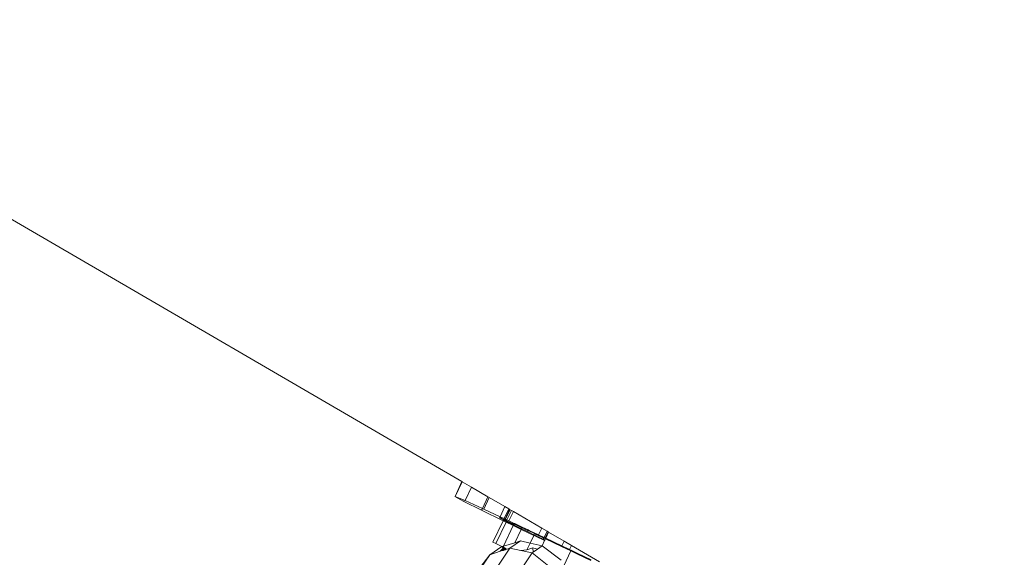
# Model space of a CAD drawing. Units: millimetres. Extents: x 193 to 484, y 89 to 293.
# Drawn here: x 317 to 318, y 220 to 221 of the extents above; entities that cross this region are included whole.
import ezdxf

# ---------------------------------------------------------------- set-up
doc = ezdxf.new("R2010")
doc.units = ezdxf.units.MM
doc.header["$MEASUREMENT"] = 0
doc.layers.add('DEFAULT', color=7, linetype='Continuous', lineweight=0)

msp = doc.modelspace()

# ---------------------------------------------------------------- linework, layer by layer
at = {"layer": 'DEFAULT', "color": 18, "lineweight": 20, "true_color": 0x000000}
for p, q in [((317.6043, 220.2125), (316.0341, 221.1273)), ((317.5946, 220.1909), (317.6043, 220.2125)), ((317.6047, 220.2123), (317.5946, 220.1909)), ((317.6047, 220.2123), (317.6043, 220.2125)), ((317.6185, 220.2042), (317.6047, 220.2123)), ((317.6185, 220.2042), (317.6092, 220.1846)), ((317.6425, 220.1903), (317.6185, 220.2042)), ((317.5946, 220.1909), (317.5938, 220.1905)), ((317.5938, 220.1905), (317.6071, 220.1835)), ((317.6079, 220.1851), (317.5946, 220.1909)), ((317.6425, 220.1903), (317.6343, 220.1731)), ((317.6444, 220.1891), (317.6363, 220.1722)), ((317.6444, 220.1891), (317.6425, 220.1903)), ((317.6672, 220.1759), (317.6444, 220.1891)), ((317.6079, 220.1851), (317.6071, 220.1835)), ((317.6071, 220.1835), (317.6331, 220.1706)), ((317.6092, 220.1846), (317.6079, 220.1851)), ((317.6343, 220.1731), (317.6092, 220.1846)), ((317.6602, 220.1611), (317.6672, 220.1759)), ((317.6729, 220.1725), (317.6672, 220.1759)), ((317.6343, 220.1731), (317.6331, 220.1706)), ((317.6331, 220.1706), (317.6647, 220.1552)), ((317.6363, 220.1722), (317.6343, 220.1731)), ((317.6602, 220.1611), (317.6363, 220.1722)), ((317.6594, 220.1595), (317.6602, 220.1611)), ((317.6594, 220.1595), (317.6598, 220.1597)), ((317.6602, 220.1611), (317.6598, 220.1597)), ((317.6598, 220.1597), (317.6656, 220.1572)), ((317.6661, 220.1583), (317.6602, 220.1611)), ((317.6729, 220.1725), (317.6661, 220.1583)), ((317.6742, 220.1718), (317.6675, 220.1577)), ((317.6749, 220.1714), (317.6682, 220.1574)), ((317.677, 220.1702), (317.6704, 220.1563)), ((317.6742, 220.1718), (317.6729, 220.1725)), ((317.6798, 220.1685), (317.6733, 220.155)), ((317.6749, 220.1714), (317.6742, 220.1718)), ((317.677, 220.1702), (317.6749, 220.1714)), ((317.6798, 220.1685), (317.677, 220.1702)), ((317.7212, 220.1444), (317.6798, 220.1685)), ((317.6647, 220.1552), (317.6496, 220.1236)), ((317.6693, 220.153), (317.6541, 220.1221)), ((317.6652, 220.1564), (317.6594, 220.1595)), ((317.6652, 220.1564), (317.6647, 220.1552)), ((317.6647, 220.1552), (317.6689, 220.1532)), ((317.6656, 220.1572), (317.6652, 220.1564)), ((317.6666, 220.1557), (317.6652, 220.1564)), ((317.6795, 220.1481), (317.6653, 220.1182)), ((317.6661, 220.1583), (317.6656, 220.1572)), ((317.6656, 220.1572), (317.667, 220.1566)), ((317.6675, 220.1577), (317.6661, 220.1583)), ((317.667, 220.1566), (317.6666, 220.1557)), ((317.6695, 220.1543), (317.6666, 220.1557)), ((317.6675, 220.1577), (317.667, 220.1566)), ((317.667, 220.1566), (317.6677, 220.1563)), ((317.6682, 220.1574), (317.6675, 220.1577)), ((317.6682, 220.1574), (317.6677, 220.1563)), ((317.6677, 220.1563), (317.6699, 220.1552)), ((317.6704, 220.1563), (317.6682, 220.1574)), ((317.6698, 220.1541), (317.6693, 220.153)), ((317.6693, 220.153), (317.6795, 220.1481)), ((317.6699, 220.1552), (317.6698, 220.1541)), ((317.68, 220.1491), (317.6698, 220.1541)), ((317.6704, 220.1563), (317.6699, 220.1552)), ((317.6699, 220.1552), (317.6806, 220.1504)), ((317.6733, 220.155), (317.6704, 220.1563)), ((317.6811, 220.1514), (317.6733, 220.155)), ((317.68, 220.1491), (317.6795, 220.1481)), ((317.6795, 220.1481), (317.6912, 220.1425)), ((317.6806, 220.1504), (317.68, 220.1491)), ((317.6807, 220.1487), (317.68, 220.1491)), ((317.6811, 220.1514), (317.6806, 220.1504)), ((317.6806, 220.1504), (317.6813, 220.1501)), ((317.6813, 220.1501), (317.6807, 220.1487)), ((317.6916, 220.1434), (317.6807, 220.1487)), ((317.6818, 220.151), (317.6811, 220.1514)), ((317.6818, 220.151), (317.6813, 220.1501)), ((317.6813, 220.1501), (317.6824, 220.1496)), ((317.6829, 220.1505), (317.6818, 220.151)), ((317.6829, 220.1505), (317.6824, 220.1496)), ((317.6824, 220.1496), (317.6923, 220.1449)), ((317.6928, 220.1458), (317.6829, 220.1505)), ((317.6928, 220.1458), (317.6923, 220.1449)), ((317.7015, 220.1417), (317.6928, 220.1458)), ((317.6912, 220.1425), (317.6819, 220.123)), ((317.6916, 220.1434), (317.6912, 220.1425)), ((317.6912, 220.1425), (317.7095, 220.1337)), ((317.6923, 220.1449), (317.6916, 220.1434)), ((317.7002, 220.1392), (317.6916, 220.1434)), ((317.6923, 220.1449), (317.7011, 220.1409)), ((317.7011, 220.1409), (317.7002, 220.1392)), ((317.7099, 220.1345), (317.7002, 220.1392)), ((317.7015, 220.1417), (317.7011, 220.1409)), ((317.7011, 220.1409), (317.7024, 220.1402)), ((317.7029, 220.1411), (317.7015, 220.1417)), ((317.7029, 220.1411), (317.7024, 220.1402)), ((317.7024, 220.1402), (317.7107, 220.1363)), ((317.7111, 220.1372), (317.7029, 220.1411)), ((317.7095, 220.1337), (317.7042, 220.1226)), ((317.7099, 220.1345), (317.7095, 220.1337)), ((317.7095, 220.1337), (317.712, 220.1325)), ((317.7107, 220.1363), (317.7099, 220.1345)), ((317.7124, 220.1333), (317.7099, 220.1345)), ((317.7111, 220.1372), (317.7107, 220.1363)), ((317.7107, 220.1363), (317.7133, 220.1351)), ((317.7137, 220.136), (317.7111, 220.1372)), ((317.7124, 220.1333), (317.712, 220.1325)), ((317.712, 220.1325), (317.7254, 220.1261)), ((317.7133, 220.1351), (317.7124, 220.1333)), ((317.7234, 220.128), (317.7124, 220.1333)), ((317.7137, 220.136), (317.7133, 220.1351)), ((317.7133, 220.1351), (317.7243, 220.1299)), ((317.7165, 220.1347), (317.7137, 220.136)), ((317.7212, 220.1444), (317.7165, 220.1347)), ((317.7247, 220.1308), (317.7165, 220.1347)), ((317.729, 220.1399), (317.7212, 220.1444)), ((317.729, 220.1399), (317.7247, 220.1308)), ((317.7305, 220.139), (317.7262, 220.13)), ((317.7313, 220.1385), (317.7271, 220.1296)), ((317.7305, 220.139), (317.729, 220.1399)), ((317.7313, 220.1385), (317.7305, 220.139)), ((317.754, 220.1253), (317.7313, 220.1385)), ((317.6628, 220.1175), (317.6453, 220.1054)), ((317.6541, 220.1221), (317.6496, 220.1236)), ((317.6628, 220.1175), (317.6541, 220.1221)), ((317.6653, 220.1182), (317.6628, 220.1175)), ((317.6628, 220.1175), (317.6643, 220.1161)), ((317.6628, 220.1175), (317.6646, 220.1167)), ((317.6646, 220.1167), (317.6643, 220.1161)), ((317.6653, 220.1182), (317.6646, 220.1167)), ((317.6646, 220.1167), (317.6655, 220.1163)), ((317.6819, 220.123), (317.6653, 220.1182)), ((317.6903, 220.1259), (317.6747, 220.1151)), ((317.6903, 220.1259), (317.6819, 220.123)), ((317.7042, 220.1226), (317.6903, 220.1259)), ((317.7042, 220.1226), (317.6995, 220.1127)), ((317.7218, 220.1184), (317.7042, 220.1226)), ((317.7218, 220.1184), (317.715, 220.1136)), ((317.7254, 220.1261), (317.7218, 220.1184)), ((317.7499, 220.0977), (317.7218, 220.1184)), ((317.7243, 220.1299), (317.7234, 220.128)), ((317.7258, 220.1269), (317.7234, 220.128)), ((317.7247, 220.1308), (317.7243, 220.1299)), ((317.7243, 220.1299), (317.7258, 220.1292)), ((317.7262, 220.13), (317.7247, 220.1308)), ((317.7258, 220.1269), (317.7254, 220.1261)), ((317.7262, 220.13), (317.7258, 220.1292)), ((317.7258, 220.1292), (317.7267, 220.1288)), ((317.7267, 220.1288), (317.7258, 220.1269)), ((317.7271, 220.1296), (317.7262, 220.13)), ((317.7271, 220.1296), (317.7267, 220.1288)), ((317.7267, 220.1288), (317.7503, 220.1176)), ((317.7507, 220.1184), (317.7271, 220.1296)), ((317.7507, 220.1184), (317.7503, 220.1176)), ((317.7503, 220.1176), (317.7638, 220.1111)), ((317.754, 220.1253), (317.7507, 220.1184)), ((317.7617, 220.1131), (317.7507, 220.1184)), ((317.7646, 220.1191), (317.754, 220.1253)), ((317.7646, 220.1191), (317.7617, 220.1131)), ((317.8057, 220.0952), (317.7646, 220.1191)), ((317.6249, 220.0409), (317.6747, 220.1151)), ((317.6453, 220.1054), (317.6271, 220.0819)), ((317.6317, 220.0851), (317.6453, 220.1054)), ((317.6606, 220.1104), (317.6453, 220.1054)), ((317.6556, 220.0314), (317.7072, 220.1083)), ((317.6651, 220.1157), (317.6606, 220.1104)), ((317.6634, 220.1114), (317.6606, 220.1104)), ((317.6634, 220.1114), (317.6665, 220.115)), ((317.6648, 220.1118), (317.6634, 220.1114)), ((317.6643, 220.1161), (317.6651, 220.1157)), ((317.6648, 220.1118), (317.6671, 220.1146)), ((317.6676, 220.1127), (317.6648, 220.1118)), ((317.6655, 220.1163), (317.6651, 220.1157)), ((317.6651, 220.1157), (317.6665, 220.115)), ((317.6655, 220.1163), (317.6669, 220.1155)), ((317.6665, 220.115), (317.6669, 220.1155)), ((317.6665, 220.115), (317.6671, 220.1146)), ((317.6669, 220.1155), (317.6676, 220.1151)), ((317.6671, 220.1146), (317.6676, 220.1151)), ((317.6671, 220.1146), (317.6685, 220.1139)), ((317.6676, 220.1151), (317.6689, 220.1143)), ((317.6676, 220.1127), (317.6685, 220.1139)), ((317.6695, 220.1134), (317.6676, 220.1127)), ((317.6685, 220.1139), (317.6689, 220.1143)), ((317.6685, 220.1139), (317.6695, 220.1134)), ((317.6689, 220.1143), (317.6695, 220.1134)), ((317.6695, 220.1134), (317.6705, 220.1137)), ((317.6747, 220.1151), (317.6705, 220.1137)), ((317.6908, 220.1117), (317.6747, 220.1151)), ((317.6908, 220.1117), (317.6995, 220.1127)), ((317.7072, 220.1083), (317.6908, 220.1117)), ((317.6995, 220.1127), (317.7084, 220.1154)), ((317.7086, 220.1092), (317.7072, 220.1083)), ((317.7343, 220.0869), (317.7072, 220.1083)), ((317.7084, 220.1154), (317.715, 220.1136)), ((317.7086, 220.1092), (317.7084, 220.1154)), ((317.715, 220.1136), (317.7086, 220.1092)), ((317.7638, 220.1111), (317.7534, 220.0891)), ((317.7643, 220.1119), (317.7617, 220.1131)), ((317.7643, 220.1119), (317.7638, 220.1111)), ((317.7638, 220.1111), (317.7735, 220.1064)), ((317.7739, 220.1073), (317.7643, 220.1119)), ((317.7739, 220.1073), (317.7735, 220.1064)), ((317.7735, 220.1064), (317.7931, 220.0969)), ((317.7935, 220.0979), (317.7739, 220.1073))]:
    msp.add_line(p, q, dxfattribs=at)
at = {"layer": 'DEFAULT', "color": 134, "lineweight": 25, "true_color": 0x00a19a}
msp.add_open_spline([(380.696, 218.2911), (387.3481, 221.912), (391.3838, 228.9802), (391.1209, 236.5493), (391.1209, 236.5493), (391.0288, 239.2011), (391.0288, 239.2011), (390.6455, 250.2388), (381.3869, 258.8758), (370.3493, 258.4925), (370.3493, 258.4925), (364.4001, 258.2858), (364.4001, 258.2858), (363.1867, 259.3894), (361.8421, 260.3395), (360.3967, 261.1147), (360.3967, 261.1147), (348.7854, 267.3419), (348.7854, 267.3419), (347.8524, 267.8422), (346.8812, 268.2677), (345.8808, 268.6143), (343.546, 271.0377), (340.6374, 272.8327), (337.4244, 273.8331), (337.4244, 273.8331), (333.3853, 275.0906), (333.3853, 275.0906), (322.8403, 278.3738), (311.6303, 272.4869), (308.3472, 261.9418), (308.0703, 261.0527), (307.856, 260.1453), (307.7056, 259.2262), (307.7056, 259.2262), (306.9933, 254.8727), (306.9933, 254.8727), (306.4019, 251.2586), (306.8144, 247.5515), (308.1856, 244.1557), (308.1395, 243.4883), (308.1269, 242.8191), (308.1479, 242.1504), (308.1479, 242.1504), (308.2527, 238.8056), (308.2527, 238.8056), (306.8637, 237.8997), (305.5929, 236.8246), (304.4694, 235.6049), (304.4694, 235.6049), (302.9027, 235.3204), (302.9027, 235.3204), (299.9303, 235.7606), (296.9011, 235.629), (293.978, 234.9328), (285.7309, 236.1733), (277.5799, 232.1654), (273.5267, 224.8767), (273.5267, 224.8767), (273.1633, 224.2233), (273.1633, 224.2233), (270.0104, 218.5537), (269.8036, 211.707), (272.6087, 205.8575), (272.6087, 205.8575), (268.6686, 203.069), (268.6686, 203.069), (263.3968, 199.3378), (260.2515, 193.2903), (260.2238, 186.8318), (260.2238, 186.8318), (260.1454, 168.5461), (260.1454, 168.5461), (260.1167, 161.8766), (263.4151, 155.6319), (268.9398, 151.8955), (268.9398, 151.8955), (277.5845, 146.049), (277.5845, 146.049), (284.6639, 141.2612), (294.0036, 141.5015), (300.8274, 146.6471), (300.8274, 146.6471), (312.2797, 155.283), (312.2797, 155.283), (312.2797, 155.283), (352.7186, 155.924), (352.7186, 155.924), (352.7186, 155.924), (352.6454, 154.3939), (352.6454, 154.3939), (352.2771, 146.6927), (356.3689, 139.4657), (363.162, 135.8191), (363.162, 135.8191), (377.0241, 128.3781), (377.0241, 128.3781), (383.3189, 124.999), (390.9382, 125.2349), (397.012, 128.9969), (397.012, 128.9969), (410.3872, 137.2812), (410.3872, 137.2812), (416.4609, 141.0431), (420.0663, 147.7596), (419.8452, 154.9006), (419.8452, 154.9006), (419.3584, 170.626), (419.3584, 170.626), (419.1234, 178.2152), (414.6107, 185.0167), (407.7096, 188.183), (407.7096, 188.183), (404.2027, 189.792), (404.2027, 189.792), (404.2027, 189.792), (404.178, 190.5782), (404.178, 190.5782), (403.9542, 197.7191), (399.9378, 204.1982), (393.6417, 207.5749), (393.6417, 207.5749), (384.2001, 212.6385), (384.2001, 212.6385), (384.2001, 212.6385), (380.696, 218.2911), (380.696, 218.2911)], degree=3, knots=[0, 0, 0, 0, 1, 1, 1, 2, 2, 2, 3, 3, 3, 4, 4, 4, 5, 5, 5, 6, 6, 6, 7, 7, 7, 8, 8, 8, 9, 9, 9, 10, 10, 10, 11, 11, 11, 12, 12, 12, 13, 13, 13, 14, 14, 14, 15, 15, 15, 16, 16, 16, 17, 17, 17, 18, 18, 18, 19, 19, 19, 20, 20, 20, 21, 21, 21, 22, 22, 22, 23, 23, 23, 24, 24, 24, 25, 25, 25, 26, 26, 26, 27, 27, 27, 28, 28, 28, 29, 29, 29, 30, 30, 30, 31, 31, 31, 32, 32, 32, 33, 33, 33, 34, 34, 34, 35, 35, 35, 36, 36, 36, 37, 37, 37, 38, 38, 38, 39, 39, 39, 40, 40, 40, 41, 41, 41, 42, 42, 42, 42], dxfattribs=at)

doc.saveas('drawing.dxf')
